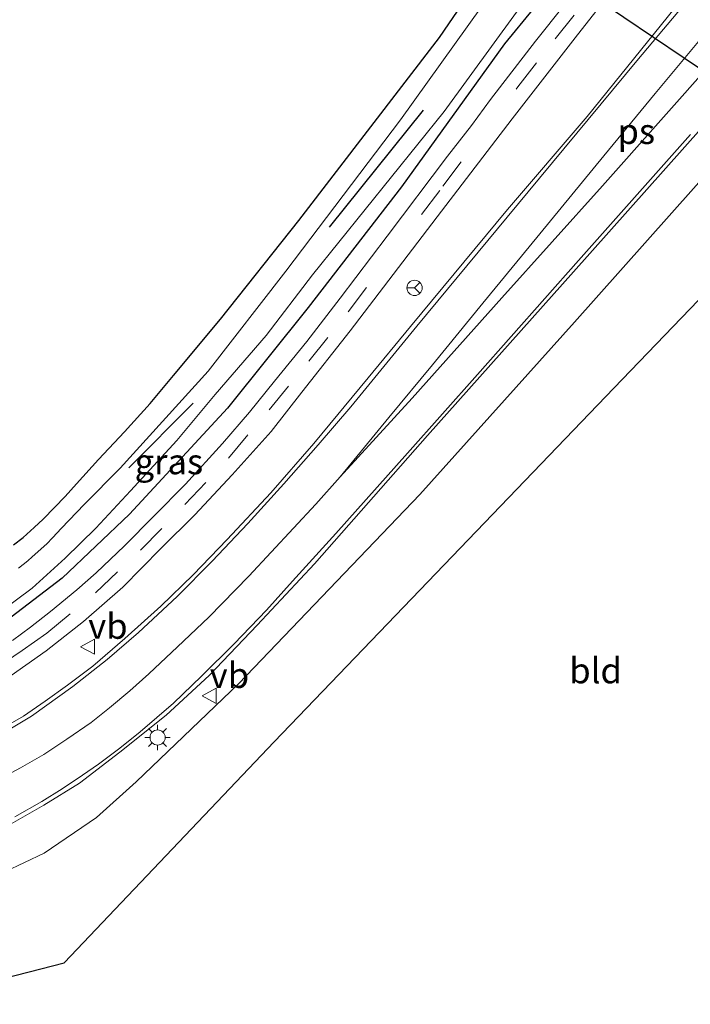
# Model space of a CAD drawing. Units: metres. Extents: x 99989 to 110003, y 406250 to 412503.
# Drawn here: x 103698 to 103764, y 411657 to 411754 of the extents above; entities that cross this region are included whole.
import ezdxf
from ezdxf.enums import TextEntityAlignment as Align

# ---------------------------------------------------------------- set-up
doc = ezdxf.new("R2010")
doc.units = ezdxf.units.M
doc.linetypes.add('VW-3-9_STREEP', pattern=[12, 3, -9])
doc.layers.get('0').update_dxf_attribs({"lineweight": 25})
for name, color, linetype in [('B-ME-GR-BOMENRIJ-L-B1', 10, 'Continuous'), ('B-ME-GW-INSTEEKWATERGANG-L-B1', 10, 'Continuous'), ('B-ME-KG-KADASTRAAL-OPNAMEDTMGRENS-L-B1', 10, 'Continuous'), ('B-ME-KW-DUIKER-L-B1', 10, 'Continuous')]:
    doc.layers.add(name, color=color, linetype=linetype)
for name, color, linetype, lineweight in [('B-ME-IE-GRASLAND-GV-B6', 93, 'Continuous', 18), ('B-ME-IE-GRONDWERKLIJN-GROND_INGERICHT-GV-B6', 253, 'Continuous', 18), ('B-ME-IE-MEUBILAIR_WEGMEUBILAIR-LICHTMAST-S-B1', 8, 'Continuous', 18), ('B-ME-OG-WATER-GV-B6', 153, 'Continuous', 18), ('B-ME-VH-VERH_SOORT-BITUMEN-GV-B6', 8, 'IE-TERREINAFSCHEIDING-NATUURLIJK-HOUTWAL', 18), ('B-ME-VW-MARKERING-39STREEP-015-L-B1', 255, 'VW-3-9_STREEP', 18), ('B-ME-VW-MARKERING-STREEP-015-L-B1', 7, 'Continuous', 18), ('B-ME-VW-MARKERING-VLAKMARK-GV-B6', 7, 'Continuous', 18), ('B-ME-VW-MEUBILAIR_WEGMEUBILAIR-RONA-S-B1', 8, 'Continuous', 18), ('B-ME-VW-MEUBILAIR_WEGMEUBILAIR-VERKEERSBORD-S-B1', 8, 'Continuous', 18)]:
    doc.layers.add(name, color=color, linetype=linetype, lineweight=lineweight)
doc.styles.add('NLCS-ISO', font='NLCS-ISO.TTF')
doc.linetypes.add('IE-TERREINAFSCHEIDING-NATUURLIJK-HOUTWAL', pattern='A,7,-1.5,[67,NLCS.SHX,S=0.75,R=45,X=0,Y=0],-1.5,7,-1.5,[70,NLCS.SHX,S=0.75,R=0,X=0,Y=0],-1.5', length=20)

# ---------------------------------------------------------------- blocks, each defined once
blk = doc.blocks.new('lantaarnpaal')
for p, q in [((0, 0.75), (0, 1.25)), ((-0.75, 0), (-1.25, 0)), ((-0.884, 0.884), (-0.53, 0.53)), ((0.53, 0.53), (0.884, 0.884)), ((0.75, 0), (1.25, 0)), ((-0.53, -0.53), (-0.884, -0.884)), ((0, -0.75), (0, -1.25)), ((0.53, -0.53), (0.884, -0.884))]:
    blk.add_line(p, q)
blk.add_circle((0, 0), 0.75)
blk = doc.blocks.new('verkeersbord')
for p, q in [((0, 0.75), (-0.75, -0.625)), ((0.75, -0.625), (0, 0.75)), ((-0.75, -0.625), (0.75, -0.625))]:
    blk.add_line(p, q)
blk = doc.blocks.new('wegwijzer')
for q in [(-0.53, -0.53), (0, 0.75), (0.53, -0.53)]:
    blk.add_line((0, 0), q)
blk.add_circle((0, 0), 0.75)

msp = doc.modelspace()

# ---------------------------------------------------------------- linework, layer by layer
at = {"layer": 'B-ME-GR-BOMENRIJ-L-B1'}
for p, q in [((103728.331, 411733.587, -1.558), (103737.6, 411745.141, -1.558)), ((103708.53, 411709.843, -1.558), (103714.872, 411716.23, -1.558))]:
    msp.add_line(p, q, dxfattribs=at)
at = {"layer": 'B-ME-GW-INSTEEKWATERGANG-L-B1'}
for points in [[(103751.316, 411758.664, -0.427), (103745.592, 411751.682, -0.388), (103735.427, 411737.574, -0.476), (103726.214, 411725.672, -0.524), (103718.277, 411715.743, -0.563), (103708.576, 411705.286, -0.541), (103701.962, 411698.95, -0.572), (103696.349, 411694.694, -0.576)], [(103697.16, 411702.249, -0.611), (103698.082, 411702.976, -0.611), (103699.187, 411703.953, -0.624), (103700.065, 411704.787, -0.633), (103701.192, 411705.94, -0.633), (103702.243, 411707.032, -0.633), (103703.375, 411708.281, -0.633), (103705.526, 411710.674, -0.633), (103708.102, 411713.384, -0.633), (103710.645, 411716.186, -0.633), (103712.929, 411718.951, -0.633), (103717.575, 411724.52, -0.633), (103725.287, 411734.259, -0.62), (103739.189, 411752.293, -0.703), (103741.454, 411755.599, -0.668)]]:
    msp.add_polyline3d(points, dxfattribs=at)
at = {"layer": 'B-ME-IE-GRASLAND-GV-B6'}
for points in [[(103696.355, 411688.971, -0.607), (103700.366, 411691.789, -0.607), (103704.043, 411694.689, -0.554), (103707.944, 411698.091, -0.545), (103711.677, 411701.881, -0.567), (103715.053, 411705.225, -0.567), (103718.719, 411709.173, -0.567), (103722.56, 411713.427, -0.589), (103725.588, 411717.301, -0.589), (103730.364, 411723.344, -0.497), (103739.368, 411735.154, -0.401), (103746.351, 411744.27, -0.401), (103752.574, 411752.274, -0.414), (103758.956, 411760.412, -0.34)], [(103751.316, 411758.664, -0.427), (103745.592, 411751.682, -0.388), (103735.427, 411737.574, -0.476), (103726.214, 411725.672, -0.524), (103718.277, 411715.743, -0.563), (103708.576, 411705.286, -0.541), (103701.962, 411698.95, -0.572), (103696.349, 411694.694, -0.576)], [(103696.349, 411694.694, -0.576), (103701.962, 411698.95, -0.572), (103708.576, 411705.286, -0.541), (103718.277, 411715.743, -0.563), (103726.214, 411725.672, -0.524), (103735.427, 411737.574, -0.476), (103745.592, 411751.682, -0.388), (103751.316, 411758.664, -0.427)], [(103695.903, 411695.67, -1.698), (103698.985, 411697.982, -1.698), (103702.249, 411700.943, -1.698), (103705.281, 411703.913, -1.698), (103708.703, 411707.58, -1.698), (103713.262, 411712.548, -1.698), (103717.032, 411717.084, -1.698), (103722.091, 411722.913, -1.698), (103726.657, 411728.882, -1.698), (103739.634, 411745.006, -1.698), (103749.251, 411758.224, -1.698)], [(103763.033, 411756.02, 0.001), (103753.742, 411744.515, -0.096), (103745.899, 411735.325, -0.152), (103736.336, 411723.778, -0.24), (103732.157, 411718.714, -0.275), (103726.781, 411712.236, -0.275), (103722.522, 411707.388, -0.323), (103718.238, 411702.77, -0.358), (103714.871, 411699.282, -0.366), (103711.692, 411696.188, -0.393), (103708.142, 411693.029, -0.393), (103704.961, 411690.269, -0.393), (103702.473, 411688.397, -0.414), (103700.258, 411686.822, -0.414), (103698.143, 411685.368, -0.414), (103695.953, 411684.099, -0.414)], [(103751.51, 411755.514, -0.493), (103748.667, 411751.945, -0.419), (103746.002, 411748.491, -0.436), (103744.216, 411746.169, -0.436), (103742.346, 411743.624, -0.449), (103739.976, 411740.599, -0.558), (103734.005, 411732.687, -0.554), (103729.383, 411726.574, -0.58), (103726.084, 411722.319, -0.58), (103722.896, 411718.388, -0.585), (103720.426, 411715.347, -0.637), (103717.771, 411712.247, -0.641), (103714.117, 411708.234, -0.668), (103711.006, 411705.072, -0.624), (103708.104, 411702.167, -0.628), (103705.316, 411699.495, -0.607), (103703.385, 411697.826, -0.65), (103700.802, 411695.663, -0.751), (103698.826, 411694.134, -0.751), (103697.032, 411692.83, -0.751)], [(103697.16, 411702.249, -0.611), (103698.082, 411702.976, -0.611), (103699.187, 411703.953, -0.624), (103700.065, 411704.787, -0.633), (103701.192, 411705.94, -0.633), (103702.243, 411707.032, -0.633), (103703.375, 411708.281, -0.633), (103705.526, 411710.674, -0.633), (103708.102, 411713.384, -0.633), (103710.645, 411716.186, -0.633), (103712.929, 411718.951, -0.633), (103717.575, 411724.52, -0.633), (103725.287, 411734.259, -0.62), (103739.189, 411752.293, -0.703), (103741.454, 411755.599, -0.668)], [(103743.336, 411755.322, -1.698), (103735.342, 411744.168, -1.698), (103724.012, 411729.238, -1.698), (103716.339, 411719.397, -1.698), (103707.667, 411709.822, -1.698), (103704.123, 411706.227, -1.698), (103701.897, 411703.892, -1.698), (103701.002, 411702.94, -1.698), (103700.428, 411702.362, -1.698), (103698.994, 411701.072, -1.698), (103698.569, 411700.682, -1.698), (103697.652, 411699.935, -1.698)], [(103695.508, 411673.951, -0.065), (103700.131, 411676.56, -0.065), (103703.667, 411678.74, -0.126), (103707.643, 411681.796, -0.135), (103712.195, 411685.46, -0.183), (103716.453, 411689.363, -0.235), (103721.192, 411694.324, -0.257), (103726.831, 411700.383, -0.257), (103737.999, 411713.023, -0.24), (103752.412, 411729.18, -0.056), (103766.889, 411745.41, -0.056)], [(103769.057, 411742.802, -0.668), (103752.508, 411724.209, -0.558), (103737.246, 411707.218, -0.716), (103719.39, 411688.587, -0.484), (103709.254, 411678.861, -0.419), (103705.319, 411675.365, -0.445), (103700.177, 411671.855, -0.489), (103694.322, 411669.063, -0.471), (103688.547, 411666.58, -0.545), (103682.125, 411664.635, -0.65), (103675.865, 411663.787, -0.655), (103668.807, 411663.733, -0.563), (103661.438, 411664.137, -0.493), (103654.856, 411665.289, -0.668), (103648.198, 411667.093, -0.694), (103638.526, 411671.577, -0.641), (103635.069, 411667.069, -0.946), (103632.215, 411668.426, -1.048), (103629.561, 411665.578, -1.149)]]:
    msp.add_polyline3d(points, dxfattribs=at)
at = {"layer": 'B-ME-IE-GRONDWERKLIJN-GROND_INGERICHT-GV-B6'}
for points in [[(103741.454, 411755.599, -0.668), (103739.189, 411752.293, -0.703), (103725.287, 411734.259, -0.62), (103717.575, 411724.52, -0.633), (103712.929, 411718.951, -0.633), (103710.645, 411716.186, -0.633), (103708.102, 411713.384, -0.633), (103705.526, 411710.674, -0.633), (103703.375, 411708.281, -0.633), (103702.243, 411707.032, -0.633), (103701.192, 411705.94, -0.633), (103700.065, 411704.787, -0.633), (103699.187, 411703.953, -0.624), (103698.082, 411702.976, -0.611), (103697.16, 411702.249, -0.611)], [(103635.069, 411667.069, -0.946), (103638.526, 411671.577, -0.641), (103648.198, 411667.093, -0.694), (103654.856, 411665.289, -0.668), (103661.438, 411664.137, -0.493), (103668.807, 411663.733, -0.563), (103675.865, 411663.787, -0.655), (103682.125, 411664.635, -0.65), (103688.547, 411666.58, -0.545), (103694.322, 411669.063, -0.471), (103700.177, 411671.855, -0.489), (103705.319, 411675.365, -0.445), (103709.254, 411678.861, -0.419), (103719.39, 411688.587, -0.484), (103737.246, 411707.218, -0.716), (103752.508, 411724.209, -0.558), (103769.057, 411742.802, -0.668)], [(103769.726, 411731.584, -0.672), (103756.371, 411717.718, -0.55), (103722.881, 411682.819, -0.497), (103702.128, 411661.036, -0.497), (103688.041, 411657.414, -0.572), (103651.19, 411659.552, -0.729), (103635.069, 411667.069, -0.946)]]:
    msp.add_polyline3d(points, dxfattribs=at)
at = {"layer": 'B-ME-KG-KADASTRAAL-OPNAMEDTMGRENS-L-B1'}
msp.add_polyline3d([(103582.236, 411656.933, -0.767), (103599.853, 411678.754, -0.978), (103622.606, 411658.151, -0.86), (103625.141, 411660.821, -0.944), (103626.926, 411662.742, -0.799), (103627.777, 411663.657, -2.026), (103629.015, 411664.989, -2.026), (103629.561, 411665.578, -1.149), (103632.215, 411668.426, -1.048), (103635.069, 411667.069, -0.946), (103651.19, 411659.552, -0.729), (103688.041, 411657.414, -0.572), (103702.128, 411661.036, -0.497), (103722.881, 411682.819, -0.497), (103756.371, 411717.718, -0.55), (103769.726, 411731.584, -0.672)], dxfattribs=at)
at = {"layer": 'B-ME-KW-DUIKER-L-B1'}
msp.add_line((103773.151, 411743.581, -1.868), (103749.922, 411759.323, -1.698), dxfattribs=at)
at = {"layer": 'B-ME-OG-WATER-GV-B6'}
for points in [[(103749.251, 411758.224, -1.698), (103739.634, 411745.006, -1.698), (103726.657, 411728.882, -1.698), (103722.091, 411722.913, -1.698), (103717.032, 411717.084, -1.698), (103713.262, 411712.548, -1.698), (103708.703, 411707.58, -1.698), (103705.281, 411703.913, -1.698), (103702.249, 411700.943, -1.698), (103698.985, 411697.982, -1.698), (103695.903, 411695.67, -1.698)], [(103697.652, 411699.935, -1.698), (103698.569, 411700.682, -1.698), (103698.994, 411701.072, -1.698), (103700.428, 411702.362, -1.698), (103701.002, 411702.94, -1.698), (103701.897, 411703.892, -1.698), (103704.123, 411706.227, -1.698), (103707.667, 411709.822, -1.698), (103716.339, 411719.397, -1.698), (103724.012, 411729.238, -1.698), (103735.342, 411744.168, -1.698), (103743.336, 411755.322, -1.698)]]:
    msp.add_polyline3d(points, dxfattribs=at)
at = {"layer": 'B-ME-VH-VERH_SOORT-BITUMEN-GV-B6'}
for points in [[(103758.956, 411760.412, -0.34), (103752.574, 411752.274, -0.414), (103746.351, 411744.27, -0.401), (103739.368, 411735.154, -0.401), (103730.364, 411723.344, -0.497), (103725.588, 411717.301, -0.589), (103722.56, 411713.427, -0.589)], [(103695.953, 411684.099, -0.414), (103698.143, 411685.368, -0.414), (103700.258, 411686.822, -0.414), (103702.473, 411688.397, -0.414), (103704.961, 411690.269, -0.393), (103708.142, 411693.029, -0.393), (103711.692, 411696.188, -0.393), (103714.871, 411699.282, -0.366), (103718.238, 411702.77, -0.358), (103722.522, 411707.388, -0.323), (103726.781, 411712.236, -0.275), (103732.157, 411718.714, -0.275), (103736.336, 411723.778, -0.24), (103745.899, 411735.325, -0.152), (103753.742, 411744.515, -0.096), (103763.033, 411756.02, 0.001)], [(103697.032, 411692.83, -0.751), (103698.826, 411694.134, -0.751), (103700.802, 411695.663, -0.751), (103703.385, 411697.826, -0.65), (103705.316, 411699.495, -0.607), (103708.104, 411702.167, -0.628), (103711.006, 411705.072, -0.624), (103714.117, 411708.234, -0.668), (103717.771, 411712.247, -0.641), (103720.426, 411715.347, -0.637), (103722.896, 411718.388, -0.585), (103726.084, 411722.319, -0.58), (103729.383, 411726.574, -0.58), (103734.005, 411732.687, -0.554), (103739.976, 411740.599, -0.558), (103742.346, 411743.624, -0.449), (103744.216, 411746.169, -0.436), (103746.002, 411748.491, -0.436), (103748.667, 411751.945, -0.419), (103751.51, 411755.514, -0.493)], [(103766.889, 411745.41, -0.056), (103752.412, 411729.18, -0.056), (103737.999, 411713.023, -0.24), (103726.831, 411700.383, -0.257), (103721.192, 411694.324, -0.257), (103716.453, 411689.363, -0.235), (103712.195, 411685.46, -0.183), (103707.643, 411681.796, -0.135), (103703.667, 411678.74, -0.126), (103700.131, 411676.56, -0.065), (103695.508, 411673.951, -0.065)], [(103722.56, 411713.427, -0.589), (103718.719, 411709.173, -0.567), (103715.053, 411705.225, -0.567), (103711.677, 411701.881, -0.567), (103707.944, 411698.091, -0.545), (103704.043, 411694.689, -0.554), (103700.366, 411691.789, -0.607), (103696.355, 411688.971, -0.607)]]:
    msp.add_polyline3d(points, dxfattribs=at)
at = {"layer": 'B-ME-VW-MARKERING-39STREEP-015-L-B1'}
msp.add_polyline3d([(103695.516, 411690.164, -0.633), (103698.012, 411691.82, -0.628), (103700.439, 411693.529, -0.628), (103705.242, 411697.529, -0.567), (103709.667, 411701.738, -0.545), (103714.06, 411706.216, -0.558), (103718.349, 411710.797, -0.572), (103722.372, 411715.568, -0.567), (103726.289, 411720.371, -0.554), (103730.182, 411725.237, -0.528), (103739.52, 411737.633, -0.414), (103746.916, 411747.413, -0.41), (103750.589, 411752.162, -0.449), (103754.404, 411756.928, -0.427)], dxfattribs=at)
at = {"layer": 'B-ME-VW-MARKERING-STREEP-015-L-B1'}
for points in [[(103769.891, 411763.369, 0.122), (103758.65, 411750.001, -0.03), (103747.938, 411737.06, -0.131), (103736.929, 411723.805, -0.235), (103730.426, 411715.852, -0.318), (103727.193, 411712.11, -0.283), (103723.816, 411708.253, -0.27), (103720.28, 411704.348, -0.301), (103716.764, 411700.654, -0.301), (103713.279, 411697.152, -0.345), (103709.463, 411693.602, -0.362), (103706.391, 411690.928, -0.379), (103703.007, 411688.265, -0.454), (103698.921, 411685.361, -0.445), (103696.461, 411683.866, -0.393)], [(103697.271, 411675.425, -0.052), (103699.931, 411676.948, -0.052), (103701.931, 411678.182, -0.052), (103703.947, 411679.547, -0.052), (103705.532, 411680.633, -0.078), (103707.636, 411682.19, -0.126), (103709.649, 411683.805, -0.135), (103712.937, 411686.643, -0.157), (103715.704, 411689.287, -0.144), (103718.918, 411692.486, -0.179), (103722.098, 411695.817, -0.209), (103724.692, 411698.662, -0.248), (103728.943, 411703.364, -0.244), (103736.039, 411711.305, -0.244), (103742.944, 411719.046, -0.244), (103752.891, 411730.3, -0.061), (103763.937, 411742.731, -0.03)], [(103695.186, 411678.843, -0.2), (103697.851, 411680.257, -0.2), (103700.125, 411681.571, -0.209), (103702.404, 411683.086, -0.231), (103704.808, 411684.735, -0.248), (103706.622, 411686.191, -0.248), (103708.627, 411687.868, -0.248), (103710.491, 411689.528, -0.248), (103713.333, 411692.192, -0.248), (103716.404, 411695.115, -0.244), (103720.366, 411699.175, -0.235), (103726.986, 411706.275, -0.244), (103729.374, 411708.955, -0.244)]]:
    msp.add_polyline3d(points, dxfattribs=at)
at = {"layer": 'B-ME-VW-MARKERING-VLAKMARK-GV-B6'}
msp.add_polyline3d([(103773.56, 411758.204, 0.1), (103766.524, 411750.336, 0.043), (103755.264, 411737.665, -0.03), (103745.329, 411726.599, -0.165), (103736.482, 411716.714, -0.24), (103729.374, 411708.955, -0.244), (103734.197, 411714.811, -0.24), (103738.482, 411720.015, -0.192), (103743.451, 411726.074, -0.131), (103748.021, 411731.63, -0.122), (103755.399, 411740.606, -0.061), (103760.468, 411746.759, -0.043), (103766.222, 411753.683, -0.004), (103771.436, 411760.116, 0.144), (103771.365, 411759.812, 0.148), (103771.369, 411759.632, 0.148), (103771.429, 411759.41, 0.148), (103772.762, 411758.244, 0.148), (103772.93, 411758.175, 0.148), (103773.011, 411758.173, 0.148), (103773.56, 411758.204, 0.1)], dxfattribs=at)

# ---------------------------------------------------------------- block references
at = {"layer": 'B-ME-IE-MEUBILAIR_WEGMEUBILAIR-LICHTMAST-S-B1', "rotation": 90}
msp.add_blockref('lantaarnpaal', (103711.366, 411683.25, -0.148), dxfattribs=at)
at = {"layer": 'B-ME-VW-MEUBILAIR_WEGMEUBILAIR-RONA-S-B1', "rotation": 90}
msp.add_blockref('wegwijzer', (103736.722, 411727.595, -0.214), dxfattribs=at)
at = {"layer": 'B-ME-VW-MEUBILAIR_WEGMEUBILAIR-VERKEERSBORD-S-B1', "rotation": 90}
for p in [(103704.518, 411692.203, -0.462), (103716.506, 411687.352, -0.248)]:
    msp.add_blockref('verkeersbord', p, dxfattribs=at)

# ---------------------------------------------------------------- texts
at = {"layer": 'B-ME-IE-GRASLAND-GV-B6', "ltscale": 0.2, "style": 'NLCS-ISO'}
msp.add_text('gras', height=2.5, dxfattribs=at).set_placement((103712.479, 411710.4605), align=Align.MIDDLE_CENTER)
at = {"layer": 'B-ME-IE-GRONDWERKLIJN-GROND_INGERICHT-GV-B6', "ltscale": 0.2, "style": 'NLCS-ISO'}
msp.add_text('bld', height=2.5, dxfattribs=at).set_placement((103754.5859, 411689.843), align=Align.MIDDLE_CENTER)
at = {"layer": 'B-ME-VW-MARKERING-VLAKMARK-GV-B6', "ltscale": 0.2, "style": 'NLCS-ISO'}
msp.add_text('ps', height=2.5, dxfattribs=at).set_placement((103758.6017, 411743.0389), align=Align.MIDDLE_CENTER)
at = {"layer": 'B-ME-VW-MEUBILAIR_WEGMEUBILAIR-VERKEERSBORD-S-B1', "ltscale": 0.2, "style": 'NLCS-ISO'}
for p in [(103704.518, 411692.203, -0.462), (103716.506, 411687.352, -0.248)]:
    msp.add_text('vb', height=2.5, dxfattribs=at).set_placement(p, align=Align.BOTTOM_LEFT)

doc.saveas('drawing.dxf')
